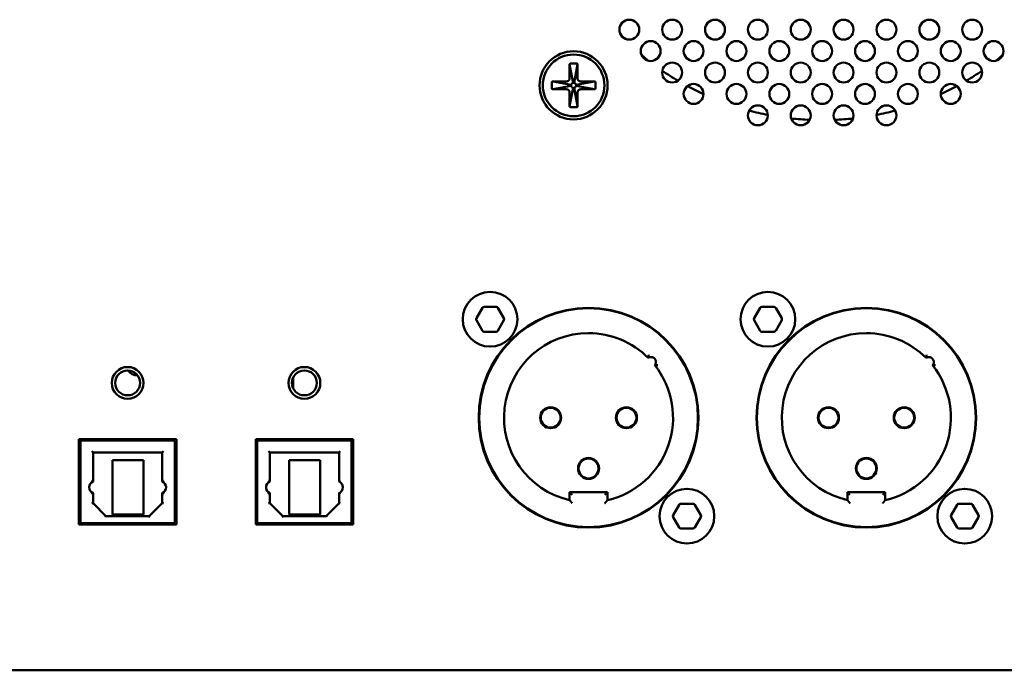
# Model space of a CAD drawing. Units: millimetres. Extents: x 0 to 2100, y 0 to 1485.
# Drawn here: x 1567 to 1666, y 1068 to 1133 of the extents above; entities that cross this region are included whole.
import ezdxf

# ---------------------------------------------------------------- set-up
doc = ezdxf.new("R2010")
doc.units = ezdxf.units.MM
doc.header["$LTSCALE"] = 5
doc.layers.add('Visible (ISO)', color=7, linetype='Continuous', lineweight=50)

msp = doc.modelspace()

# ---------------------------------------------------------------- linework, layer by layer
at = {"layer": 'Visible (ISO)'}
for p, q in [((1622.23, 1128.604), (1622.23, 1127.204)), ((1622.582, 1126.749), (1622.23, 1128.604)), ((1622.93, 1128.704), (1622.33, 1128.704)), ((1622.678, 1126.749), (1623.03, 1128.604)), ((1623.03, 1127.204), (1623.03, 1128.604)), ((1620.43, 1126.804), (1620.43, 1126.204)), ((1621.93, 1126.904), (1620.53, 1126.904)), ((1622.385, 1126.551), (1620.53, 1126.904)), ((1622.385, 1126.455), (1620.53, 1126.104)), ((1620.53, 1126.104), (1621.93, 1126.104)), ((1622.593, 1126.256), (1622.23, 1124.404)), ((1622.678, 1126.258), (1623.03, 1124.404)), ((1622.876, 1126.551), (1624.73, 1126.904)), ((1622.876, 1126.456), (1624.73, 1126.104)), ((1624.73, 1126.904), (1623.33, 1126.904)), ((1623.33, 1126.104), (1624.73, 1126.104)), ((1624.83, 1126.204), (1624.83, 1126.804)), ((1622.23, 1125.804), (1622.23, 1124.404)), ((1623.03, 1124.404), (1623.03, 1125.804)), ((1622.33, 1124.304), (1622.93, 1124.304)), ((1614.841, 1104.234), (1613.629, 1104.234)), ((1642.781, 1104.234), (1641.569, 1104.234)), ((1612.85, 1103.084), (1613.456, 1104.134)), ((1615.015, 1104.134), (1615.621, 1103.084)), ((1640.79, 1103.084), (1641.396, 1104.134)), ((1642.955, 1104.134), (1643.561, 1103.084)), ((1613.456, 1101.834), (1612.85, 1102.884)), ((1615.621, 1102.884), (1615.015, 1101.834)), ((1641.396, 1101.834), (1640.79, 1102.884)), ((1643.561, 1102.884), (1642.955, 1101.834)), ((1613.629, 1101.734), (1614.841, 1101.734)), ((1641.569, 1101.734), (1642.781, 1101.734)), ((1594.434, 1097.127), (1594.434, 1096.04)), ((1613.385, 1095.641), (1613.385, 1095.606)), ((1613.385, 1095.415), (1613.385, 1095.606)), ((1634.885, 1095.606), (1634.885, 1095.641)), ((1634.885, 1095.606), (1634.885, 1095.415)), ((1641.325, 1095.641), (1641.325, 1095.606)), ((1641.325, 1095.415), (1641.325, 1095.606)), ((1662.825, 1095.606), (1662.825, 1095.641)), ((1662.825, 1095.606), (1662.825, 1095.415)), ((1572.88, 1090.932), (1582.68, 1090.932)), ((1572.88, 1082.332), (1572.88, 1090.932)), ((1573.03, 1090.657), (1573.03, 1082.611)), ((1582.403, 1090.784), (1573.157, 1090.784)), ((1582.53, 1082.611), (1582.53, 1090.657)), ((1582.68, 1090.932), (1582.68, 1082.332)), ((1590.66, 1090.932), (1600.46, 1090.932)), ((1590.66, 1082.332), (1590.66, 1090.932)), ((1590.81, 1090.657), (1590.81, 1082.611)), ((1600.183, 1090.784), (1590.937, 1090.784)), ((1600.31, 1082.611), (1600.31, 1090.657)), ((1600.46, 1090.932), (1600.46, 1082.332)), ((1613.385, 1090.562), (1613.385, 1090.752)), ((1613.385, 1090.562), (1613.385, 1090.526)), ((1634.885, 1090.752), (1634.885, 1090.562)), ((1634.885, 1090.526), (1634.885, 1090.562)), ((1641.325, 1090.562), (1641.325, 1090.752)), ((1641.325, 1090.562), (1641.325, 1090.526)), ((1662.825, 1090.752), (1662.825, 1090.562)), ((1662.825, 1090.526), (1662.825, 1090.562)), ((1574.301, 1089.593), (1574.174, 1089.72)), ((1574.301, 1086.665), (1574.301, 1089.593)), ((1574.301, 1089.593), (1581.259, 1089.593)), ((1581.386, 1089.72), (1581.259, 1089.593)), ((1581.259, 1089.593), (1581.259, 1086.665)), ((1592.081, 1089.593), (1591.954, 1089.72)), ((1592.081, 1086.665), (1592.081, 1089.593)), ((1592.081, 1089.593), (1599.039, 1089.593)), ((1599.166, 1089.72), (1599.039, 1089.593)), ((1599.039, 1089.593), (1599.039, 1086.665)), ((1579.361, 1088.821), (1576.254, 1088.821)), ((1576.254, 1088.821), (1576.254, 1083.358)), ((1579.361, 1083.358), (1579.361, 1088.821)), ((1597.141, 1088.821), (1594.034, 1088.821)), ((1594.034, 1088.821), (1594.034, 1083.358)), ((1597.141, 1083.358), (1597.141, 1088.821)), ((1574.3, 1084.493), (1574.3, 1085.503)), ((1581.259, 1085.502), (1581.259, 1084.493)), ((1592.08, 1084.493), (1592.08, 1085.503)), ((1599.039, 1085.502), (1599.039, 1084.493)), ((1626.035, 1085.584), (1622.235, 1085.584)), ((1622.235, 1085.584), (1622.308, 1085.51)), ((1622.235, 1085.584), (1622.235, 1084.799)), ((1622.308, 1085.51), (1622.485, 1085.334)), ((1625.962, 1085.51), (1625.785, 1085.334)), ((1626.035, 1085.584), (1625.962, 1085.51)), ((1626.035, 1084.799), (1626.035, 1085.584)), ((1653.975, 1085.584), (1650.175, 1085.584)), ((1650.175, 1085.584), (1650.248, 1085.51)), ((1650.175, 1085.584), (1650.175, 1084.799)), ((1650.248, 1085.51), (1650.425, 1085.334)), ((1653.902, 1085.51), (1653.725, 1085.334)), ((1653.975, 1085.584), (1653.902, 1085.51)), ((1653.975, 1084.799), (1653.975, 1085.584)), ((1574.173, 1084.441), (1574.3, 1084.493)), ((1575.6, 1083.193), (1574.3, 1084.493)), ((1581.259, 1084.493), (1579.959, 1083.193)), ((1581.386, 1084.441), (1581.259, 1084.493)), ((1591.953, 1084.441), (1592.08, 1084.493)), ((1593.38, 1083.193), (1592.08, 1084.493)), ((1599.039, 1084.493), (1597.739, 1083.193)), ((1599.166, 1084.441), (1599.039, 1084.493)), ((1634.641, 1084.434), (1633.429, 1084.434)), ((1662.581, 1084.434), (1661.369, 1084.434)), ((1576.254, 1083.358), (1579.361, 1083.358)), ((1594.034, 1083.358), (1597.141, 1083.358)), ((1632.65, 1083.284), (1633.256, 1084.334)), ((1634.815, 1084.334), (1635.421, 1083.284)), ((1660.59, 1083.284), (1661.196, 1084.334)), ((1662.755, 1084.334), (1663.361, 1083.284)), ((1573.157, 1082.484), (1582.403, 1082.484)), ((1575.548, 1083.066), (1575.6, 1083.193)), ((1579.959, 1083.193), (1575.6, 1083.193)), ((1580.011, 1083.066), (1579.959, 1083.193)), ((1590.937, 1082.484), (1600.183, 1082.484)), ((1593.328, 1083.066), (1593.38, 1083.193)), ((1597.739, 1083.193), (1593.38, 1083.193)), ((1597.791, 1083.066), (1597.739, 1083.193)), ((1633.256, 1082.034), (1632.65, 1083.084)), ((1635.421, 1083.084), (1634.815, 1082.034)), ((1661.196, 1082.034), (1660.59, 1083.084)), ((1663.361, 1083.084), (1662.755, 1082.034)), ((1582.68, 1082.332), (1572.88, 1082.332)), ((1600.46, 1082.332), (1590.66, 1082.332)), ((1633.429, 1081.934), (1634.641, 1081.934)), ((1661.369, 1081.934), (1662.581, 1081.934)), ((1302.4, 1067.684), (1741.4, 1067.684))]:
    msp.add_line(p, q, dxfattribs=at)
at = {"layer": 'Visible (ISO)', "flags": 128}
for points in [[(1622.23, 1128.604), (1622.231, 1128.61), (1622.231, 1128.617), (1622.233, 1128.623), (1622.234, 1128.629), (1622.236, 1128.635), (1622.239, 1128.641), (1622.242, 1128.647), (1622.245, 1128.653), (1622.249, 1128.658), (1622.252, 1128.663), (1622.257, 1128.668), (1622.261, 1128.673), (1622.266, 1128.677), (1622.271, 1128.682), (1622.276, 1128.685), (1622.281, 1128.689), (1622.287, 1128.692), (1622.293, 1128.695), (1622.299, 1128.698), (1622.305, 1128.7), (1622.311, 1128.701), (1622.317, 1128.703), (1622.324, 1128.703), (1622.33, 1128.704)], [(1622.93, 1128.704), (1622.937, 1128.703), (1622.943, 1128.703), (1622.949, 1128.701), (1622.956, 1128.7), (1622.962, 1128.698), (1622.968, 1128.695), (1622.974, 1128.692), (1622.979, 1128.689), (1622.985, 1128.685), (1622.99, 1128.682), (1622.995, 1128.677), (1623, 1128.673), (1623.004, 1128.668), (1623.008, 1128.663), (1623.012, 1128.658), (1623.016, 1128.653), (1623.019, 1128.647), (1623.022, 1128.641), (1623.024, 1128.635), (1623.026, 1128.629), (1623.028, 1128.623), (1623.029, 1128.617), (1623.03, 1128.61), (1623.03, 1128.604)], [(1621.93, 1126.904), (1621.95, 1126.904), (1621.969, 1126.906), (1621.989, 1126.91), (1622.008, 1126.914), (1622.027, 1126.92), (1622.045, 1126.927), (1622.063, 1126.935), (1622.08, 1126.944), (1622.097, 1126.954), (1622.113, 1126.966), (1622.128, 1126.978), (1622.142, 1126.992), (1622.156, 1127.006), (1622.168, 1127.021), (1622.18, 1127.037), (1622.19, 1127.054), (1622.199, 1127.071), (1622.207, 1127.089), (1622.214, 1127.107), (1622.22, 1127.126), (1622.224, 1127.145), (1622.228, 1127.165), (1622.23, 1127.184), (1622.23, 1127.204)], [(1623.03, 1127.204), (1623.031, 1127.184), (1623.033, 1127.165), (1623.036, 1127.145), (1623.041, 1127.126), (1623.047, 1127.107), (1623.053, 1127.089), (1623.062, 1127.071), (1623.071, 1127.054), (1623.081, 1127.037), (1623.092, 1127.021), (1623.105, 1127.006), (1623.118, 1126.992), (1623.132, 1126.978), (1623.148, 1126.966), (1623.164, 1126.954), (1623.18, 1126.944), (1623.198, 1126.935), (1623.216, 1126.927), (1623.234, 1126.92), (1623.253, 1126.914), (1623.272, 1126.91), (1623.291, 1126.906), (1623.311, 1126.904), (1623.33, 1126.904)], [(1620.43, 1126.804), (1620.431, 1126.81), (1620.431, 1126.817), (1620.433, 1126.823), (1620.434, 1126.829), (1620.436, 1126.835), (1620.439, 1126.841), (1620.442, 1126.847), (1620.445, 1126.853), (1620.449, 1126.858), (1620.452, 1126.863), (1620.457, 1126.868), (1620.461, 1126.873), (1620.466, 1126.877), (1620.471, 1126.882), (1620.476, 1126.885), (1620.481, 1126.889), (1620.487, 1126.892), (1620.493, 1126.895), (1620.499, 1126.898), (1620.505, 1126.9), (1620.511, 1126.901), (1620.517, 1126.903), (1620.524, 1126.903), (1620.53, 1126.904)], [(1620.53, 1126.104), (1620.524, 1126.104), (1620.517, 1126.105), (1620.511, 1126.106), (1620.505, 1126.108), (1620.499, 1126.11), (1620.493, 1126.112), (1620.487, 1126.115), (1620.481, 1126.118), (1620.476, 1126.122), (1620.471, 1126.126), (1620.466, 1126.13), (1620.461, 1126.134), (1620.457, 1126.139), (1620.452, 1126.144), (1620.449, 1126.149), (1620.445, 1126.155), (1620.442, 1126.16), (1620.439, 1126.166), (1620.436, 1126.172), (1620.434, 1126.178), (1620.433, 1126.184), (1620.431, 1126.191), (1620.431, 1126.197), (1620.43, 1126.204)], [(1622.23, 1125.804), (1622.23, 1125.823), (1622.228, 1125.843), (1622.225, 1125.862), (1622.22, 1125.881), (1622.214, 1125.9), (1622.207, 1125.918), (1622.199, 1125.936), (1622.19, 1125.954), (1622.18, 1125.97), (1622.168, 1125.986), (1622.156, 1126.001), (1622.142, 1126.016), (1622.128, 1126.029), (1622.113, 1126.042), (1622.097, 1126.053), (1622.08, 1126.063), (1622.063, 1126.073), (1622.045, 1126.081), (1622.027, 1126.088), (1622.008, 1126.093), (1621.989, 1126.098), (1621.969, 1126.101), (1621.95, 1126.103), (1621.93, 1126.104)], [(1622.383, 1126.537), (1622.382, 1126.535), (1622.382, 1126.532), (1622.382, 1126.529), (1622.381, 1126.526), (1622.381, 1126.523), (1622.381, 1126.521), (1622.381, 1126.518), (1622.381, 1126.515), (1622.38, 1126.512), (1622.38, 1126.509), (1622.38, 1126.506), (1622.38, 1126.504), (1622.38, 1126.501), (1622.38, 1126.498), (1622.38, 1126.495), (1622.381, 1126.492), (1622.381, 1126.49), (1622.381, 1126.487), (1622.381, 1126.484), (1622.381, 1126.481), (1622.382, 1126.478), (1622.382, 1126.475), (1622.382, 1126.473), (1622.383, 1126.47)], [(1622.439, 1126.665), (1622.436, 1126.661), (1622.432, 1126.656), (1622.429, 1126.652), (1622.426, 1126.648), (1622.423, 1126.644), (1622.42, 1126.639), (1622.417, 1126.635), (1622.415, 1126.63), (1622.412, 1126.626), (1622.41, 1126.621), (1622.407, 1126.616), (1622.405, 1126.612), (1622.403, 1126.607), (1622.4, 1126.602), (1622.398, 1126.597), (1622.396, 1126.592), (1622.395, 1126.587), (1622.393, 1126.582), (1622.391, 1126.577), (1622.39, 1126.572), (1622.388, 1126.567), (1622.387, 1126.562), (1622.386, 1126.557), (1622.385, 1126.551)], [(1622.385, 1126.455), (1622.386, 1126.45), (1622.387, 1126.445), (1622.389, 1126.439), (1622.39, 1126.434), (1622.392, 1126.429), (1622.393, 1126.424), (1622.395, 1126.418), (1622.397, 1126.413), (1622.399, 1126.408), (1622.401, 1126.403), (1622.404, 1126.398), (1622.406, 1126.393), (1622.408, 1126.388), (1622.411, 1126.384), (1622.414, 1126.379), (1622.417, 1126.374), (1622.419, 1126.369), (1622.422, 1126.365), (1622.425, 1126.36), (1622.429, 1126.356), (1622.432, 1126.352), (1622.435, 1126.347), (1622.439, 1126.343), (1622.442, 1126.339)], [(1622.582, 1126.749), (1622.577, 1126.748), (1622.572, 1126.747), (1622.567, 1126.745), (1622.562, 1126.744), (1622.557, 1126.743), (1622.552, 1126.741), (1622.547, 1126.739), (1622.542, 1126.737), (1622.537, 1126.736), (1622.532, 1126.733), (1622.527, 1126.731), (1622.522, 1126.729), (1622.518, 1126.727), (1622.513, 1126.724), (1622.508, 1126.722), (1622.504, 1126.719), (1622.499, 1126.716), (1622.495, 1126.714), (1622.49, 1126.711), (1622.486, 1126.708), (1622.482, 1126.705), (1622.477, 1126.701), (1622.473, 1126.698), (1622.469, 1126.695)], [(1622.474, 1126.308), (1622.479, 1126.305), (1622.483, 1126.302), (1622.487, 1126.299), (1622.492, 1126.295), (1622.497, 1126.292), (1622.501, 1126.29), (1622.506, 1126.287), (1622.511, 1126.284), (1622.516, 1126.282), (1622.52, 1126.279), (1622.525, 1126.277), (1622.53, 1126.275), (1622.535, 1126.272), (1622.54, 1126.27), (1622.546, 1126.268), (1622.551, 1126.267), (1622.556, 1126.265), (1622.561, 1126.263), (1622.566, 1126.262), (1622.572, 1126.261), (1622.577, 1126.259), (1622.582, 1126.258), (1622.588, 1126.257), (1622.593, 1126.256)], [(1622.664, 1126.751), (1622.661, 1126.752), (1622.658, 1126.752), (1622.656, 1126.752), (1622.653, 1126.753), (1622.65, 1126.753), (1622.647, 1126.753), (1622.644, 1126.753), (1622.642, 1126.753), (1622.639, 1126.754), (1622.636, 1126.754), (1622.633, 1126.754), (1622.63, 1126.754), (1622.627, 1126.754), (1622.625, 1126.754), (1622.622, 1126.754), (1622.619, 1126.753), (1622.616, 1126.753), (1622.613, 1126.753), (1622.611, 1126.753), (1622.608, 1126.753), (1622.605, 1126.752), (1622.602, 1126.752), (1622.599, 1126.752), (1622.596, 1126.751)], [(1622.791, 1126.695), (1622.787, 1126.698), (1622.783, 1126.701), (1622.779, 1126.705), (1622.775, 1126.708), (1622.77, 1126.711), (1622.766, 1126.714), (1622.761, 1126.716), (1622.757, 1126.719), (1622.752, 1126.722), (1622.748, 1126.724), (1622.743, 1126.727), (1622.738, 1126.729), (1622.733, 1126.731), (1622.729, 1126.733), (1622.724, 1126.736), (1622.719, 1126.737), (1622.714, 1126.739), (1622.709, 1126.741), (1622.704, 1126.743), (1622.699, 1126.744), (1622.694, 1126.745), (1622.688, 1126.747), (1622.683, 1126.748), (1622.678, 1126.749)], [(1622.678, 1126.258), (1622.683, 1126.259), (1622.688, 1126.261), (1622.694, 1126.262), (1622.699, 1126.263), (1622.704, 1126.265), (1622.709, 1126.266), (1622.714, 1126.268), (1622.719, 1126.27), (1622.724, 1126.272), (1622.729, 1126.274), (1622.733, 1126.276), (1622.738, 1126.278), (1622.743, 1126.281), (1622.748, 1126.283), (1622.752, 1126.285), (1622.757, 1126.288), (1622.761, 1126.291), (1622.766, 1126.294), (1622.77, 1126.297), (1622.775, 1126.3), (1622.779, 1126.303), (1622.783, 1126.306), (1622.787, 1126.309), (1622.791, 1126.312)], [(1622.876, 1126.551), (1622.875, 1126.557), (1622.873, 1126.562), (1622.872, 1126.567), (1622.871, 1126.572), (1622.869, 1126.577), (1622.868, 1126.582), (1622.866, 1126.587), (1622.864, 1126.592), (1622.862, 1126.597), (1622.86, 1126.602), (1622.858, 1126.607), (1622.856, 1126.612), (1622.853, 1126.616), (1622.851, 1126.621), (1622.848, 1126.626), (1622.846, 1126.63), (1622.843, 1126.635), (1622.84, 1126.639), (1622.837, 1126.644), (1622.834, 1126.648), (1622.831, 1126.652), (1622.828, 1126.656), (1622.825, 1126.661), (1622.821, 1126.665)], [(1622.821, 1126.343), (1622.825, 1126.347), (1622.828, 1126.351), (1622.831, 1126.355), (1622.834, 1126.359), (1622.837, 1126.364), (1622.84, 1126.368), (1622.843, 1126.373), (1622.846, 1126.377), (1622.848, 1126.382), (1622.851, 1126.386), (1622.853, 1126.391), (1622.856, 1126.396), (1622.858, 1126.401), (1622.86, 1126.405), (1622.862, 1126.41), (1622.864, 1126.415), (1622.866, 1126.42), (1622.868, 1126.425), (1622.869, 1126.43), (1622.871, 1126.435), (1622.872, 1126.44), (1622.873, 1126.445), (1622.875, 1126.451), (1622.876, 1126.456)], [(1622.88, 1126.504), (1622.88, 1126.505), (1622.88, 1126.506), (1622.88, 1126.508), (1622.88, 1126.509), (1622.88, 1126.511), (1622.88, 1126.512), (1622.88, 1126.514), (1622.88, 1126.515), (1622.88, 1126.516), (1622.88, 1126.518), (1622.88, 1126.519), (1622.88, 1126.521), (1622.88, 1126.522), (1622.879, 1126.523), (1622.879, 1126.525), (1622.879, 1126.526), (1622.879, 1126.528), (1622.879, 1126.529), (1622.879, 1126.53), (1622.879, 1126.532), (1622.879, 1126.533), (1622.878, 1126.535), (1622.878, 1126.536), (1622.878, 1126.537)], [(1622.878, 1126.47), (1622.878, 1126.471), (1622.878, 1126.473), (1622.879, 1126.474), (1622.879, 1126.475), (1622.879, 1126.477), (1622.879, 1126.478), (1622.879, 1126.48), (1622.879, 1126.481), (1622.879, 1126.482), (1622.879, 1126.484), (1622.88, 1126.485), (1622.88, 1126.487), (1622.88, 1126.488), (1622.88, 1126.49), (1622.88, 1126.491), (1622.88, 1126.492), (1622.88, 1126.494), (1622.88, 1126.495), (1622.88, 1126.497), (1622.88, 1126.498), (1622.88, 1126.499), (1622.88, 1126.501), (1622.88, 1126.502), (1622.88, 1126.504)], [(1623.33, 1126.104), (1623.311, 1126.103), (1623.291, 1126.101), (1623.272, 1126.098), (1623.253, 1126.093), (1623.234, 1126.087), (1623.216, 1126.08), (1623.198, 1126.072), (1623.18, 1126.063), (1623.164, 1126.053), (1623.148, 1126.042), (1623.132, 1126.029), (1623.118, 1126.016), (1623.105, 1126.001), (1623.092, 1125.986), (1623.081, 1125.97), (1623.071, 1125.954), (1623.062, 1125.936), (1623.053, 1125.918), (1623.047, 1125.9), (1623.041, 1125.881), (1623.036, 1125.862), (1623.033, 1125.843), (1623.031, 1125.823), (1623.03, 1125.804)], [(1624.73, 1126.904), (1624.737, 1126.903), (1624.743, 1126.903), (1624.749, 1126.901), (1624.756, 1126.9), (1624.762, 1126.898), (1624.768, 1126.895), (1624.774, 1126.892), (1624.779, 1126.889), (1624.785, 1126.885), (1624.79, 1126.882), (1624.795, 1126.877), (1624.8, 1126.873), (1624.804, 1126.868), (1624.808, 1126.863), (1624.812, 1126.858), (1624.816, 1126.853), (1624.819, 1126.847), (1624.822, 1126.841), (1624.824, 1126.835), (1624.826, 1126.829), (1624.828, 1126.823), (1624.829, 1126.817), (1624.83, 1126.81), (1624.83, 1126.804)], [(1624.83, 1126.204), (1624.83, 1126.197), (1624.829, 1126.191), (1624.828, 1126.184), (1624.826, 1126.178), (1624.824, 1126.172), (1624.822, 1126.166), (1624.819, 1126.16), (1624.816, 1126.155), (1624.812, 1126.149), (1624.808, 1126.144), (1624.804, 1126.139), (1624.8, 1126.134), (1624.795, 1126.13), (1624.79, 1126.126), (1624.785, 1126.122), (1624.779, 1126.118), (1624.774, 1126.115), (1624.768, 1126.112), (1624.762, 1126.11), (1624.756, 1126.108), (1624.749, 1126.106), (1624.743, 1126.105), (1624.737, 1126.104), (1624.73, 1126.104)], [(1622.33, 1124.304), (1622.324, 1124.304), (1622.317, 1124.305), (1622.311, 1124.306), (1622.305, 1124.308), (1622.299, 1124.31), (1622.293, 1124.312), (1622.287, 1124.315), (1622.281, 1124.318), (1622.276, 1124.322), (1622.271, 1124.326), (1622.266, 1124.33), (1622.261, 1124.334), (1622.257, 1124.339), (1622.252, 1124.344), (1622.249, 1124.349), (1622.245, 1124.355), (1622.242, 1124.36), (1622.239, 1124.366), (1622.236, 1124.372), (1622.234, 1124.378), (1622.233, 1124.384), (1622.231, 1124.391), (1622.231, 1124.397), (1622.23, 1124.404)], [(1623.03, 1124.404), (1623.03, 1124.397), (1623.029, 1124.391), (1623.028, 1124.384), (1623.026, 1124.378), (1623.024, 1124.372), (1623.022, 1124.366), (1623.019, 1124.36), (1623.016, 1124.355), (1623.012, 1124.349), (1623.008, 1124.344), (1623.004, 1124.339), (1623, 1124.334), (1622.995, 1124.33), (1622.99, 1124.326), (1622.985, 1124.322), (1622.979, 1124.318), (1622.974, 1124.315), (1622.968, 1124.312), (1622.962, 1124.31), (1622.956, 1124.308), (1622.949, 1124.306), (1622.943, 1124.305), (1622.937, 1124.304), (1622.93, 1124.304)], [(1630.141, 1099.099), (1630.141, 1099.1), (1630.141, 1099.102), (1630.142, 1099.106), (1630.142, 1099.111), (1630.143, 1099.117), (1630.144, 1099.125), (1630.145, 1099.134), (1630.146, 1099.144), (1630.147, 1099.155), (1630.149, 1099.167), (1630.151, 1099.18), (1630.153, 1099.193), (1630.155, 1099.207), (1630.157, 1099.222), (1630.16, 1099.238), (1630.163, 1099.255), (1630.166, 1099.272), (1630.169, 1099.289), (1630.173, 1099.307), (1630.177, 1099.325), (1630.18, 1099.343), (1630.184, 1099.361), (1630.189, 1099.379), (1630.193, 1099.398)], [(1658.081, 1099.099), (1658.081, 1099.1), (1658.081, 1099.102), (1658.082, 1099.106), (1658.082, 1099.111), (1658.083, 1099.117), (1658.084, 1099.125), (1658.085, 1099.134), (1658.086, 1099.144), (1658.087, 1099.155), (1658.089, 1099.167), (1658.091, 1099.18), (1658.093, 1099.193), (1658.095, 1099.207), (1658.097, 1099.222), (1658.1, 1099.238), (1658.103, 1099.255), (1658.106, 1099.272), (1658.109, 1099.289), (1658.113, 1099.307), (1658.117, 1099.325), (1658.12, 1099.343), (1658.124, 1099.361), (1658.129, 1099.379), (1658.133, 1099.398)], [(1630.8, 1098.36), (1630.8, 1098.36), (1630.803, 1098.36), (1630.806, 1098.36), (1630.812, 1098.359), (1630.818, 1098.359), (1630.826, 1098.359), (1630.835, 1098.359), (1630.845, 1098.359), (1630.856, 1098.36), (1630.868, 1098.36), (1630.881, 1098.36), (1630.894, 1098.361), (1630.909, 1098.361), (1630.925, 1098.362), (1630.941, 1098.363), (1630.958, 1098.364), (1630.975, 1098.365), (1630.992, 1098.366), (1631.01, 1098.368), (1631.029, 1098.369), (1631.047, 1098.371), (1631.065, 1098.373), (1631.084, 1098.375), (1631.103, 1098.377)], [(1658.74, 1098.36), (1658.74, 1098.36), (1658.743, 1098.36), (1658.746, 1098.36), (1658.752, 1098.359), (1658.758, 1098.359), (1658.766, 1098.359), (1658.775, 1098.359), (1658.785, 1098.359), (1658.796, 1098.36), (1658.808, 1098.36), (1658.821, 1098.36), (1658.834, 1098.361), (1658.849, 1098.361), (1658.865, 1098.362), (1658.881, 1098.363), (1658.898, 1098.364), (1658.915, 1098.365), (1658.932, 1098.366), (1658.95, 1098.368), (1658.969, 1098.369), (1658.987, 1098.371), (1659.005, 1098.373), (1659.024, 1098.375), (1659.043, 1098.377)], [(1574.301, 1086.665), (1574.301, 1086.666), (1574.3, 1086.666), (1574.299, 1086.667), (1574.296, 1086.669), (1574.294, 1086.67), (1574.29, 1086.673), (1574.287, 1086.675), (1574.282, 1086.678), (1574.278, 1086.681), (1574.273, 1086.684), (1574.267, 1086.687), (1574.261, 1086.691), (1574.255, 1086.695), (1574.249, 1086.699), (1574.242, 1086.703), (1574.235, 1086.707), (1574.228, 1086.712), (1574.221, 1086.716), (1574.213, 1086.72), (1574.206, 1086.725), (1574.198, 1086.729), (1574.19, 1086.734), (1574.182, 1086.739), (1574.174, 1086.743)], [(1581.259, 1086.665), (1581.259, 1086.665), (1581.26, 1086.666), (1581.261, 1086.667), (1581.262, 1086.668), (1581.265, 1086.669), (1581.267, 1086.671), (1581.27, 1086.672), (1581.273, 1086.675), (1581.277, 1086.677), (1581.282, 1086.68), (1581.287, 1086.683), (1581.292, 1086.687), (1581.298, 1086.69), (1581.304, 1086.694), (1581.311, 1086.698), (1581.318, 1086.703), (1581.326, 1086.707), (1581.334, 1086.712), (1581.342, 1086.717), (1581.35, 1086.722), (1581.359, 1086.727), (1581.367, 1086.733), (1581.376, 1086.738), (1581.386, 1086.743)], [(1592.081, 1086.665), (1592.081, 1086.666), (1592.08, 1086.666), (1592.079, 1086.667), (1592.076, 1086.669), (1592.074, 1086.67), (1592.07, 1086.673), (1592.067, 1086.675), (1592.062, 1086.678), (1592.058, 1086.681), (1592.053, 1086.684), (1592.047, 1086.687), (1592.041, 1086.691), (1592.035, 1086.695), (1592.029, 1086.699), (1592.022, 1086.703), (1592.015, 1086.707), (1592.008, 1086.712), (1592.001, 1086.716), (1591.993, 1086.72), (1591.986, 1086.725), (1591.978, 1086.729), (1591.97, 1086.734), (1591.962, 1086.739), (1591.954, 1086.743)], [(1599.039, 1086.665), (1599.039, 1086.665), (1599.04, 1086.666), (1599.041, 1086.667), (1599.042, 1086.668), (1599.045, 1086.669), (1599.047, 1086.671), (1599.05, 1086.672), (1599.053, 1086.675), (1599.057, 1086.677), (1599.062, 1086.68), (1599.067, 1086.683), (1599.072, 1086.687), (1599.078, 1086.69), (1599.084, 1086.694), (1599.091, 1086.698), (1599.098, 1086.703), (1599.106, 1086.707), (1599.114, 1086.712), (1599.122, 1086.717), (1599.13, 1086.722), (1599.139, 1086.727), (1599.147, 1086.733), (1599.156, 1086.738), (1599.166, 1086.743)], [(1574.3, 1085.503), (1574.3, 1085.503), (1574.299, 1085.502), (1574.297, 1085.501), (1574.295, 1085.5), (1574.292, 1085.498), (1574.289, 1085.496), (1574.285, 1085.494), (1574.281, 1085.491), (1574.276, 1085.488), (1574.271, 1085.485), (1574.266, 1085.481), (1574.26, 1085.477), (1574.254, 1085.474), (1574.247, 1085.47), (1574.241, 1085.466), (1574.234, 1085.461), (1574.227, 1085.457), (1574.219, 1085.453), (1574.212, 1085.448), (1574.204, 1085.444), (1574.197, 1085.439), (1574.189, 1085.435), (1574.181, 1085.43), (1574.173, 1085.426)], [(1581.259, 1085.502), (1581.26, 1085.501), (1581.26, 1085.501), (1581.261, 1085.5), (1581.263, 1085.499), (1581.265, 1085.498), (1581.268, 1085.496), (1581.27, 1085.494), (1581.274, 1085.492), (1581.278, 1085.49), (1581.282, 1085.487), (1581.287, 1085.484), (1581.293, 1085.48), (1581.298, 1085.477), (1581.305, 1085.473), (1581.312, 1085.468), (1581.319, 1085.464), (1581.326, 1085.459), (1581.334, 1085.455), (1581.342, 1085.45), (1581.351, 1085.445), (1581.359, 1085.44), (1581.368, 1085.434), (1581.377, 1085.429), (1581.386, 1085.424)], [(1592.08, 1085.503), (1592.08, 1085.503), (1592.079, 1085.502), (1592.077, 1085.501), (1592.075, 1085.5), (1592.072, 1085.498), (1592.069, 1085.496), (1592.065, 1085.494), (1592.061, 1085.491), (1592.056, 1085.488), (1592.051, 1085.485), (1592.046, 1085.481), (1592.04, 1085.477), (1592.034, 1085.474), (1592.027, 1085.47), (1592.021, 1085.466), (1592.014, 1085.461), (1592.007, 1085.457), (1591.999, 1085.453), (1591.992, 1085.448), (1591.984, 1085.444), (1591.977, 1085.439), (1591.969, 1085.435), (1591.961, 1085.43), (1591.953, 1085.426)], [(1599.039, 1085.502), (1599.04, 1085.501), (1599.04, 1085.501), (1599.041, 1085.5), (1599.043, 1085.499), (1599.045, 1085.498), (1599.048, 1085.496), (1599.05, 1085.494), (1599.054, 1085.492), (1599.058, 1085.49), (1599.062, 1085.487), (1599.067, 1085.484), (1599.073, 1085.48), (1599.078, 1085.477), (1599.085, 1085.473), (1599.092, 1085.468), (1599.099, 1085.464), (1599.106, 1085.459), (1599.114, 1085.455), (1599.122, 1085.45), (1599.131, 1085.445), (1599.139, 1085.44), (1599.148, 1085.434), (1599.157, 1085.429), (1599.166, 1085.424)], [(1622.235, 1084.799), (1622.235, 1084.799), (1622.236, 1084.798), (1622.237, 1084.797), (1622.238, 1084.795), (1622.239, 1084.794), (1622.241, 1084.792), (1622.243, 1084.789), (1622.245, 1084.786), (1622.248, 1084.783), (1622.251, 1084.78), (1622.254, 1084.776), (1622.257, 1084.772), (1622.26, 1084.768), (1622.264, 1084.763), (1622.267, 1084.758), (1622.271, 1084.754), (1622.275, 1084.749), (1622.28, 1084.743), (1622.284, 1084.738), (1622.289, 1084.732), (1622.293, 1084.726), (1622.298, 1084.72), (1622.303, 1084.714), (1622.308, 1084.707)], [(1622.308, 1084.707), (1622.315, 1084.7), (1622.321, 1084.692), (1622.328, 1084.683), (1622.335, 1084.675), (1622.342, 1084.666), (1622.349, 1084.658), (1622.356, 1084.649), (1622.363, 1084.64), (1622.37, 1084.631), (1622.378, 1084.622), (1622.385, 1084.613), (1622.393, 1084.603), (1622.4, 1084.594), (1622.408, 1084.585), (1622.415, 1084.576), (1622.423, 1084.566), (1622.431, 1084.557), (1622.439, 1084.547), (1622.446, 1084.538), (1622.454, 1084.528), (1622.462, 1084.519), (1622.47, 1084.51), (1622.477, 1084.5), (1622.485, 1084.491)], [(1625.962, 1084.707), (1625.956, 1084.7), (1625.949, 1084.692), (1625.943, 1084.683), (1625.936, 1084.675), (1625.929, 1084.666), (1625.922, 1084.658), (1625.915, 1084.649), (1625.907, 1084.64), (1625.9, 1084.631), (1625.893, 1084.622), (1625.885, 1084.613), (1625.878, 1084.603), (1625.87, 1084.594), (1625.863, 1084.585), (1625.855, 1084.576), (1625.847, 1084.566), (1625.84, 1084.557), (1625.832, 1084.547), (1625.824, 1084.538), (1625.816, 1084.528), (1625.809, 1084.519), (1625.801, 1084.51), (1625.793, 1084.5), (1625.785, 1084.491)], [(1626.035, 1084.799), (1626.035, 1084.799), (1626.035, 1084.798), (1626.034, 1084.797), (1626.033, 1084.795), (1626.031, 1084.794), (1626.03, 1084.792), (1626.028, 1084.789), (1626.025, 1084.786), (1626.023, 1084.783), (1626.02, 1084.78), (1626.017, 1084.776), (1626.014, 1084.772), (1626.01, 1084.768), (1626.007, 1084.763), (1626.003, 1084.758), (1625.999, 1084.754), (1625.995, 1084.749), (1625.991, 1084.743), (1625.987, 1084.738), (1625.982, 1084.732), (1625.977, 1084.726), (1625.972, 1084.72), (1625.967, 1084.714), (1625.962, 1084.707)], [(1650.175, 1084.799), (1650.175, 1084.799), (1650.176, 1084.798), (1650.177, 1084.797), (1650.178, 1084.795), (1650.179, 1084.794), (1650.181, 1084.792), (1650.183, 1084.789), (1650.185, 1084.786), (1650.188, 1084.783), (1650.191, 1084.78), (1650.194, 1084.776), (1650.197, 1084.772), (1650.2, 1084.768), (1650.204, 1084.763), (1650.207, 1084.758), (1650.211, 1084.754), (1650.215, 1084.749), (1650.22, 1084.743), (1650.224, 1084.738), (1650.229, 1084.732), (1650.233, 1084.726), (1650.238, 1084.72), (1650.243, 1084.714), (1650.248, 1084.707)], [(1650.248, 1084.707), (1650.255, 1084.7), (1650.261, 1084.692), (1650.268, 1084.683), (1650.275, 1084.675), (1650.282, 1084.666), (1650.289, 1084.658), (1650.296, 1084.649), (1650.303, 1084.64), (1650.31, 1084.631), (1650.318, 1084.622), (1650.325, 1084.613), (1650.333, 1084.603), (1650.34, 1084.594), (1650.348, 1084.585), (1650.355, 1084.576), (1650.363, 1084.566), (1650.371, 1084.557), (1650.379, 1084.547), (1650.386, 1084.538), (1650.394, 1084.528), (1650.402, 1084.519), (1650.41, 1084.51), (1650.417, 1084.5), (1650.425, 1084.491)], [(1653.902, 1084.707), (1653.896, 1084.7), (1653.889, 1084.692), (1653.883, 1084.683), (1653.876, 1084.675), (1653.869, 1084.666), (1653.862, 1084.658), (1653.855, 1084.649), (1653.847, 1084.64), (1653.84, 1084.631), (1653.833, 1084.622), (1653.825, 1084.613), (1653.818, 1084.603), (1653.81, 1084.594), (1653.803, 1084.585), (1653.795, 1084.576), (1653.787, 1084.566), (1653.78, 1084.557), (1653.772, 1084.547), (1653.764, 1084.538), (1653.756, 1084.528), (1653.749, 1084.519), (1653.741, 1084.51), (1653.733, 1084.5), (1653.725, 1084.491)], [(1653.975, 1084.799), (1653.975, 1084.799), (1653.975, 1084.798), (1653.974, 1084.797), (1653.973, 1084.795), (1653.971, 1084.794), (1653.97, 1084.792), (1653.968, 1084.789), (1653.965, 1084.786), (1653.963, 1084.783), (1653.96, 1084.78), (1653.957, 1084.776), (1653.954, 1084.772), (1653.95, 1084.768), (1653.947, 1084.763), (1653.943, 1084.758), (1653.939, 1084.754), (1653.935, 1084.749), (1653.931, 1084.743), (1653.927, 1084.738), (1653.922, 1084.732), (1653.917, 1084.726), (1653.912, 1084.72), (1653.907, 1084.714), (1653.902, 1084.707)]]:
    msp.add_lwpolyline(points, dxfattribs=at)
at = {"layer": 'Visible (ISO)'}
for centre, radius in [((1628.233, 1132.106), 1), ((1632.543, 1132.106), 1), ((1636.854, 1132.106), 1), ((1641.164, 1132.106), 1), ((1645.475, 1132.106), 1), ((1649.786, 1132.106), 1), ((1654.096, 1132.106), 1), ((1658.407, 1132.106), 1), ((1662.717, 1132.106), 1), ((1630.388, 1129.951), 1), ((1634.699, 1129.951), 1), ((1639.009, 1129.951), 1), ((1643.32, 1129.951), 1), ((1647.63, 1129.951), 1), ((1651.941, 1129.951), 1), ((1656.251, 1129.951), 1), ((1660.562, 1129.951), 1), ((1664.872, 1129.951), 1), ((1622.63, 1126.504), 3.425), ((1622.63, 1126.504), 3.1), ((1632.543, 1127.796), 1), ((1636.854, 1127.796), 1), ((1641.164, 1127.796), 1), ((1645.475, 1127.796), 1), ((1649.786, 1127.796), 1), ((1654.096, 1127.796), 1), ((1658.407, 1127.796), 1), ((1662.717, 1127.796), 1), ((1634.699, 1125.641), 1), ((1639.009, 1125.641), 1), ((1643.32, 1125.641), 1), ((1647.63, 1125.641), 1), ((1651.941, 1125.641), 1), ((1656.251, 1125.641), 1), ((1660.562, 1125.641), 1), ((1641.164, 1123.485), 1), ((1645.475, 1123.485), 1), ((1649.786, 1123.485), 1), ((1654.096, 1123.485), 1), ((1614.235, 1102.984), 2.75), ((1642.175, 1102.984), 2.75), ((1624.135, 1093.084), 11.05), ((1624.135, 1093.084), 11), ((1652.075, 1093.084), 11.05), ((1652.075, 1093.084), 11), ((1577.78, 1096.582), 1.6), ((1577.78, 1096.584), 1.25), ((1595.56, 1096.582), 1.6), ((1595.56, 1096.584), 1.25), ((1620.325, 1093.084), 1.056), ((1620.325, 1093.084), 1), ((1627.945, 1093.084), 1.056), ((1627.945, 1093.084), 1), ((1648.265, 1093.084), 1.056), ((1648.265, 1093.084), 1), ((1655.885, 1093.084), 1.056), ((1655.885, 1093.084), 1), ((1624.135, 1087.984), 1.056), ((1624.135, 1087.984), 1), ((1652.075, 1087.984), 1.056), ((1652.075, 1087.984), 1), ((1634.035, 1083.184), 2.75), ((1661.975, 1083.184), 2.75)]:
    msp.add_circle(centre, radius, dxfattribs=at)
for centre, radius, start, end in [((1647.63, 1151.504), 28.5, 230.44629, 232.23409), ((1647.63, 1151.504), 28.5, 307.76591, 309.55371), ((1647.63, 1151.504), 28.5, 235.67212, 239.38549), ((1647.63, 1151.504), 28.5, 300.61451, 304.32788), ((1622.63, 1126.504), 0.25, 168.97225, 172.23483), ((1622.63, 1126.504), 0.25, 187.76517, 191.1429), ((1622.63, 1126.504), 0.25, 130.10612, 139.89388), ((1622.63, 1126.504), 0.25, 221.24756, 231.38077), ((1622.63, 1126.504), 0.25, 97.76517, 101.02775), ((1622.63, 1126.504), 0.25, 261.48543, 264.86317), ((1622.63, 1126.504), 0.25, 264.85969, 277.76821), ((1622.63, 1126.504), 0.25, 78.97225, 82.23483), ((1622.63, 1126.504), 0.25, 277.76517, 281.02775), ((1622.63, 1126.504), 0.25, 40.10612, 49.89388), ((1622.63, 1126.504), 0.25, 310.10612, 319.89388), ((1622.63, 1126.504), 0.25, 7.76517, 11.02775), ((1622.63, 1126.504), 0.25, 348.97225, 352.23483), ((1647.63, 1151.504), 28.5, 241.61978, 245.25012), ((1647.63, 1151.504), 28.5, 294.74988, 298.38022), ((1647.63, 1151.504), 28.5, 255.06989, 258.94088), ((1647.63, 1151.504), 28.5, 281.05912, 284.93011), ((1647.63, 1151.504), 28.5, 263.74461, 267.45798), ((1647.63, 1151.504), 28.5, 272.54202, 276.25539), ((1613.629, 1104.034), 0.2, 90, 150), ((1614.841, 1104.034), 0.2, 30, 90), ((1641.569, 1104.034), 0.2, 90, 150), ((1642.781, 1104.034), 0.2, 30, 90), ((1613.023, 1102.984), 0.2, 150, 210), ((1615.448, 1102.984), 0.2, 330, 30), ((1640.963, 1102.984), 0.2, 150, 210), ((1643.388, 1102.984), 0.2, 330, 30), ((1613.629, 1101.934), 0.2, 210, 270), ((1614.841, 1101.934), 0.2, 270, 330), ((1624.135, 1093.084), 8.5, 90, 257.08358), ((1624.135, 1093.084), 8.5, 45.04499, 90), ((1641.569, 1101.934), 0.2, 210, 270), ((1642.781, 1101.934), 0.2, 270, 330), ((1652.075, 1093.084), 8.5, 90, 257.08358), ((1652.075, 1093.084), 8.5, 45.04499, 90), ((1624.135, 1093.084), 8.5, 282.91642, 38.3676), ((1630.418, 1098.682), 0.5, 90, 123.61724), ((1630.418, 1098.682), 0.5, 319.79534, 90), ((1652.075, 1093.084), 8.5, 282.91642, 38.3676), ((1658.358, 1098.682), 0.5, 90, 123.61724), ((1658.358, 1098.682), 0.5, 319.79534, 90), ((1578.79, 1098.539), 1.2, 216.0166, 269.33522), ((1673.03, 1088.639), 11.05, 153.78703, 154.34013), ((1573.157, 1090.657), 0.127, 90, 180), ((1582.403, 1090.657), 0.127, 0, 90), ((1590.937, 1090.657), 0.127, 90, 180), ((1600.183, 1090.657), 0.127, 0, 90), ((1574.557, 1086.084), 0.635, 113.70721, 246.16363), ((1581.005, 1086.083), 0.635, 293.6484, 66.4037), ((1592.337, 1086.084), 0.635, 113.70721, 246.16363), ((1598.785, 1086.083), 0.635, 293.6484, 66.4037), ((1633.429, 1084.234), 0.2, 90, 150), ((1634.641, 1084.234), 0.2, 30, 90), ((1661.369, 1084.234), 0.2, 90, 150), ((1662.581, 1084.234), 0.2, 30, 90), ((1573.157, 1082.611), 0.127, 180, 270), ((1582.403, 1082.611), 0.127, 270, 0), ((1590.937, 1082.611), 0.127, 180, 270), ((1600.183, 1082.611), 0.127, 270, 0), ((1632.823, 1083.184), 0.2, 150, 210), ((1635.248, 1083.184), 0.2, 330, 30), ((1660.763, 1083.184), 0.2, 150, 210), ((1663.188, 1083.184), 0.2, 330, 30), ((1633.429, 1082.134), 0.2, 210, 270), ((1634.641, 1082.134), 0.2, 270, 330), ((1661.369, 1082.134), 0.2, 210, 270), ((1662.581, 1082.134), 0.2, 270, 330)]:
    msp.add_arc(centre, radius, start, end, dxfattribs=at)

doc.saveas('drawing.dxf')
